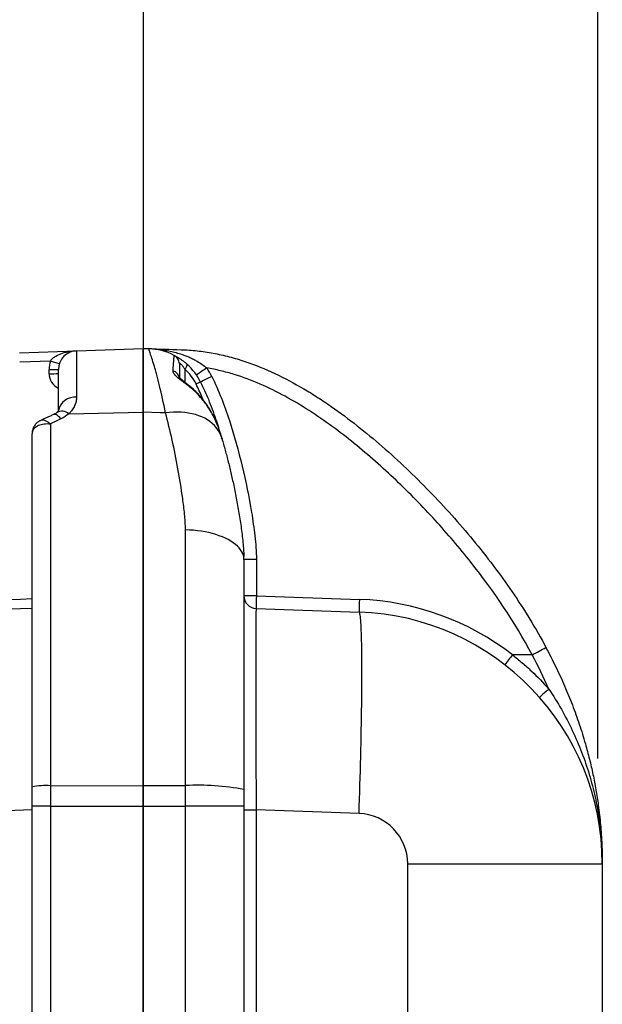
# Model space of a CAD drawing. Units: millimetres. Extents: x 0 to 2446, y 0 to 1540.
# Drawn here: x 757 to 830, y 667 to 791 of the extents above; entities that cross this region are included whole.
import ezdxf

# ---------------------------------------------------------------- set-up
doc = ezdxf.new("R2010")
doc.units = ezdxf.units.MM
doc.header["$LTSCALE"] = 5.5
doc.layers.add('AM_5', color=3, linetype='Continuous', lineweight=25)
doc.layers.add('TK1', color=7, linetype='Continuous', lineweight=25)
doc.styles.get("Standard").update_dxf_attribs({"font": 'ISOCP.SHX', "bigfont": 'EXTFONT.SHX'})
doc.dimstyles.new('AM_JIS$0', dxfattribs={"dimtxt": 3.5, "dimasz": 2.5, "dimexe": 1, "dimexo": 1, "dimgap": 1.5, "dimtad": 3, "dimdsep": 46, "dimtxsty": 'STANDARD', "dimblk": 'OPEN30', "dimcen": 0, "dimclrd": 256, "dimclre": 256, "dimclrt": 2, "dimadec": 0, "dimazin": 2, "dimtp": 0.1, "dimtm": 0.1, "dimtfac": 0.71, "dimtmove": 0, "dimatfit": 3, "dimldrblk": 'OPEN30', "dimfxl": 1, "dimlwd": -1, "dimlwe": -1, "dimarcsym": 0})

# ---------------------------------------------------------------- blocks, each defined once
blk = doc.blocks.new('_Open30')
at = {"color": 0, "linetype": 'ByBlock', "lineweight": -2}
for p, q in [((-1, 0.2679), (0, 0)), ((0, 0), (-1, -0.2679)), ((0, 0), (-1, 0))]:
    blk.add_line(p, q, dxfattribs=at)
blk = doc.blocks.new('*D6')
at = {"layer": 'AM_5', "linetype": 'ByBlock'}
for p, q in [((651.37, 701.98), (651.37, 858.44)), ((829.37, 697.88), (829.37, 858.44)), ((665.12, 852.94), (815.62, 852.94))]:
    blk.add_line(p, q, dxfattribs=at)
at = {"layer": 'Defpoints', "color": 0}
for p in [(829.37, 852.94), (651.37, 696.48), (829.37, 692.38)]:
    blk.add_point(p, dxfattribs=at)
at = {"layer": 'AM_5', "xscale": 13.75, "yscale": 13.75, "zscale": 13.75, "rotation": 180}
blk.add_blockref('_Open30', (651.37, 852.94), dxfattribs=at)
at = {"layer": 'AM_5', "xscale": 13.75, "yscale": 13.75, "zscale": 13.75}
blk.add_blockref('_Open30', (829.37, 852.94), dxfattribs=at)
at = {"layer": 'AM_5', "color": 2, "insert": (740.37, 870.81), "char_height": 19.25, "attachment_point": 5}
blk.add_mtext('178', dxfattribs=at)

msp = doc.modelspace()

# ---------------------------------------------------------------- linework, layer by layer
msp.add_line((772.089, 806.211), (772.089, 330.726))
at = {"layer": 'TK1'}
for p, q in [((756.532, 749.004), (763.719, 749.255)), ((763.719, 749.255), (772.089, 749.548)), ((772.089, 749.548), (772.78, 749.524)), ((776.018, 748.674), (776.018, 748.675)), ((760.42, 747.954), (756.552, 747.819)), ((760.251, 746.366), (760.251, 746.871)), ((777.349, 746.939), (777.349, 745.293)), ((776.661, 745.77), (776.661, 745.695)), ((762.725, 741.307), (772.089, 741.53)), ((772.089, 694.484), (772.089, 741.53)), ((760.417, 740.042), (760.417, 694.457)), ((758.119, 694.298), (758.119, 738.8)), ((782.032, 738.141), (781.987, 738.287)), ((781.992, 738.271), (782.032, 738.141)), ((777.435, 694.472), (777.435, 726.685)), ((784.793, 722.989), (784.784, 723.306)), ((784.789, 722.95), (784.789, 722.989)), ((784.789, 722.95), (784.789, 693.963)), ((786.363, 722.95), (784.789, 722.95)), ((786.363, 722.95), (786.363, 718.379)), ((786.363, 718.379), (784.789, 718.379)), ((786.363, 718.379), (799.33, 717.926)), ((786.321, 716.793), (799.289, 716.34)), ((821.102, 710.94), (818.614, 710.94)), ((823.037, 711.494), (822.93, 711.689)), ((758.119, 691.89), (758.119, 694.298)), ((760.417, 694.457), (772.089, 694.484)), ((760.417, 694.457), (760.417, 691.89)), ((772.089, 691.89), (772.089, 694.484)), ((772.089, 694.484), (777.435, 694.472)), ((777.435, 691.89), (777.435, 694.472)), ((784.789, 693.963), (784.789, 691.89)), ((758.119, 691.417), (686.541, 688.918)), ((758.119, 428.746), (758.119, 691.89)), ((760.417, 691.89), (758.119, 691.89)), ((760.417, 691.89), (772.089, 691.89)), ((760.417, 691.89), (760.417, 428.746)), ((772.089, 428.746), (772.089, 691.89)), ((772.089, 691.89), (777.435, 691.89)), ((777.435, 428.746), (777.435, 691.89)), ((784.789, 691.89), (777.435, 691.89)), ((784.789, 691.89), (784.789, 428.746)), ((784.789, 691.408), (786.321, 691.408)), ((786.321, 691.408), (786.321, 665.783)), ((799.289, 690.955), (786.321, 691.408)), ((805.417, 665.925), (805.417, 684.609)), ((805.417, 684.609), (829.931, 684.609)), ((829.931, 684.609), (829.931, 659.535))]:
    msp.add_line(p, q, dxfattribs=at)
at = {"layer": 'TK1', "flags": 128}
for points in [[(761.735, 740.661), (761.587, 740.832), (761.443, 740.977), (761.305, 741.092), (761.174, 741.175), (761.054, 741.226), (760.945, 741.243), (760.849, 741.227), (760.834, 741.221)], [(774.922, 741.416), (774.243, 741.443), (772.089, 741.53)], [(781.959, 738.387), (781.846, 738.706), (781.701, 739.013), (781.524, 739.308), (781.316, 739.59), (781.079, 739.856), (780.812, 740.106), (780.519, 740.338), (780.198, 740.551), (779.853, 740.746), (779.485, 740.92), (779.094, 741.072), (778.684, 741.203), (778.256, 741.312), (777.812, 741.397), (777.353, 741.459), (776.883, 741.498), (776.402, 741.513), (775.914, 741.504), (775.42, 741.472), (774.922, 741.416)], [(758.19, 739.304), (758.168, 739.208), (758.151, 739.045)], [(784.789, 722.989), (784.772, 723.199), (784.721, 723.447), (784.637, 723.693), (784.519, 723.936), (784.368, 724.175), (784.186, 724.408), (783.972, 724.634), (783.727, 724.853), (783.454, 725.063), (783.152, 725.264), (782.824, 725.455), (782.471, 725.635), (782.094, 725.802), (781.695, 725.957), (781.276, 726.098), (780.838, 726.226), (780.384, 726.339), (779.916, 726.436), (779.436, 726.518), (778.945, 726.585), (778.447, 726.635), (777.943, 726.668), (777.435, 726.685)], [(799.289, 690.955), (799.32, 691.861), (799.349, 692.765), (799.378, 693.667), (799.406, 694.565), (799.432, 695.459), (799.456, 696.347), (799.48, 697.228), (799.502, 698.102), (799.523, 698.966), (799.542, 699.82), (799.56, 700.662), (799.576, 701.493), (799.591, 702.31), (799.604, 703.112), (799.616, 703.899), (799.626, 704.67), (799.635, 705.423), (799.642, 706.158), (799.648, 706.873), (799.652, 707.568), (799.654, 708.242), (799.655, 708.894), (799.654, 709.523), (799.652, 710.129), (799.648, 710.71), (799.642, 711.266), (799.635, 711.796), (799.626, 712.299), (799.616, 712.776), (799.604, 713.225), (799.591, 713.645), (799.576, 714.037), (799.56, 714.399), (799.542, 714.731), (799.523, 715.033), (799.502, 715.304), (799.48, 715.545), (799.456, 715.754), (799.432, 715.932), (799.406, 716.077), (799.378, 716.191), (799.349, 716.273), (799.32, 716.323), (799.289, 716.34)]]:
    msp.add_lwpolyline(points, dxfattribs=at)
at = {"layer": 'TK1'}
for centre, radius, start, end in [((763.802, 746.876), 2.381, 92, 180), ((772.514, 741.908), 7.62, 62.62112, 88), ((775.47, 747.617), 1.191, 0.23374, 62.61628), ((763.823, 746.871), 3.572, 162.35191, 180), ((760.553, 821.157), 74.286, 269.76773, 270.66991), ((712.591, 596.624), 158.708, 72.03843, 72.46057), ((776.756, 747.608), 0.894, 311.49562, 355.57623), ((773.017, 742.187), 6.429, 26.48826, 47.64536), ((772.514, 741.908), 7.62, 26.48826, 47.64536), ((820.528, 686.826), 72.553, 123.84873, 125.09339), ((772.5, 741.908), 9.208, 26.48826, 34.18807), ((760.553, 820.651), 74.286, 269.76773, 270.66991), ((762.236, 746.366), 1.984, 180, 245.57814), ((775.551, 745.666), 1.111, 3.29258, 73.38621), ((821.09, 664.084), 91.328, 116.21892, 117.20711), ((777.511, 745.008), 0.128, 63.23698, 128.97677), ((781.025, 740.774), 4.838, 110.46117, 117.76441), ((763.541, 741.251), 2.162, 85.28138, 168.09816), ((761.865, 740.349), 1.287, 48.08106, 118.51779), ((786.377, 718.379), 1.587, 180, 268), ((827.509, 716.508), 41.188, 177.39589, 179.60376), ((840.476, 716.055), 41.188, 177.39589, 179.60376), ((798.167, 684.609), 33.338, 52.16831, 88), ((798.181, 684.609), 31.75, 0, 88), ((859.225, 678.857), 51.754, 141.69124, 143.43942), ((765.271, 816.566), 119.474, 297.8596, 298.80394), ((851.141, 674.212), 42.8, 130.75705, 132.87332), ((759.842, 686.074), 8.402, 86.07542, 101.83379), ((779.136, 665.629), 28.893, 78.71631, 93.37448), ((799.067, 684.609), 6.35, 0, 88)]:
    msp.add_arc(centre, radius, start, end, dxfattribs=at)
for centre, major_axis, ratio, start_param, end_param in [((773.923, 691.933), (1523.393, 53.082), 0.0174441, 1.5805631, 1.596145), ((773.903, 691.937), (1523.352, 53.086), 0.0166635, 1.5805768, 1.596145), ((786.377, 691.375), (-0.055, 25.417), 0.0021769, 6.2831045, 7.8526829)]:
    msp.add_ellipse(centre, major_axis=major_axis, ratio=ratio, start_param=start_param, end_param=end_param, dxfattribs=at)
for points, knots in [([(760.42, 747.954), (760.509, 748.09), (760.618, 748.205), (760.858, 748.412), (760.987, 748.502), (761.384, 748.74), (761.668, 748.86), (762.241, 749.048), (762.534, 749.118), (763.124, 749.216), (763.422, 749.245), (763.719, 749.255)], [0, 0, 0, 0, 0.125, 0.125, 0.25, 0.25, 0.5, 0.5, 0.75, 0.75, 1, 1, 1, 1]), ([(763.719, 749.255), (763.719, 749.255), (763.719, 749.255), (763.719, 749.253), (763.719, 749.248), (763.719, 749.227), (763.719, 749.192), (763.719, 749.097), (763.719, 749.003), (763.719, 748.754), (763.719, 748.598), (763.719, 748.225), (763.719, 748.007), (763.719, 747.259), (763.719, 746.644), (763.719, 745.183), (763.719, 744.346), (763.719, 743.405)], [0, 0, 0, 0, 0.015625, 0.015625, 0.03125, 0.0625, 0.125, 0.125, 0.25, 0.25, 0.375, 0.375, 0.5, 0.5, 0.75, 0.75, 1, 1, 1, 1]), ([(772.089, 741.53), (772.089, 742.802), (772.089, 743.929), (772.089, 745.414), (772.089, 745.875), (772.089, 746.511), (772.089, 746.715), (772.089, 747.101), (772.089, 747.283), (772.089, 748.141), (772.089, 748.661), (772.089, 749.19), (772.089, 749.324), (772.089, 749.503), (772.089, 749.548), (772.089, 749.548)], [0, 0, 0, 0, 0.25, 0.25, 0.375, 0.375, 0.4375, 0.4375, 0.5, 0.5, 0.75, 0.75, 0.875, 0.875, 1, 1, 1, 1]), ([(772.089, 749.548), (772.089, 749.548), (772.089, 749.503), (772.089, 749.324), (772.089, 749.19), (772.089, 748.661), (772.089, 748.141), (772.089, 747.112), (772.089, 746.724), (772.089, 745.875), (772.089, 745.414), (772.089, 743.929), (772.089, 742.802), (772.089, 741.53)], [0, 0, 0, 0, 0.125, 0.125, 0.25, 0.25, 0.5, 0.5, 0.625, 0.625, 0.75, 0.75, 1, 1, 1, 1]), ([(774.922, 741.416), (774.663, 742.691), (774.409, 743.824), (774.045, 745.32), (773.926, 745.785), (773.754, 746.428), (773.698, 746.635), (773.589, 747.026), (773.536, 747.211), (773.281, 748.084), (773.109, 748.614), (772.954, 749.065), (772.926, 749.144), (772.877, 749.281), (772.856, 749.339), (772.803, 749.477), (772.784, 749.523), (772.78, 749.524)], [0, 0, 0, 0, 0.25, 0.25, 0.375, 0.375, 0.4375, 0.4375, 0.5, 0.5, 0.75, 0.75, 0.8125, 0.8125, 0.875, 0.875, 1, 1, 1, 1]), ([(772.78, 749.524), (774.144, 749.476), (775.507, 749.428), (777.212, 749.369), (777.553, 749.356), (778.233, 749.312), (778.572, 749.283), (779.587, 749.175), (780.261, 749.075), (781.604, 748.824), (782.273, 748.673), (783.605, 748.323), (784.264, 748.124), (786.21, 747.471), (787.472, 746.956), (789.939, 745.8), (791.143, 745.158), (792.914, 744.116), (793.499, 743.755), (794.652, 743.012), (795.22, 742.63), (796.903, 741.458), (797.996, 740.641), (800.139, 738.952), (801.188, 738.08), (803.246, 736.287), (804.256, 735.366), (806.241, 733.48), (807.214, 732.515), (809.121, 730.55), (810.054, 729.549), (811.88, 727.51), (812.773, 726.471), (815.387, 723.302), (817.037, 721.126), (820.116, 716.623), (821.543, 714.295), (822.835, 711.874)], [0, 0, 0, 0, 0.0625, 0.0625, 0.078125, 0.078125, 0.09375, 0.09375, 0.125, 0.125, 0.15625, 0.15625, 0.1875, 0.1875, 0.25, 0.25, 0.3125, 0.3125, 0.34375, 0.34375, 0.375, 0.375, 0.4375, 0.4375, 0.5, 0.5, 0.5625, 0.5625, 0.625, 0.625, 0.6875, 0.6875, 0.75, 0.75, 0.875, 0.875, 1, 1, 1, 1]), ([(773.262, 749.489), (773.511, 749.474), (774.011, 749.444), (774.758, 749.339), (775.509, 749.202), (776.256, 749.025), (776.917, 748.832), (777.485, 748.627), (777.966, 748.422), (778.442, 748.192), (778.966, 747.901), (779.534, 747.542), (779.921, 747.236), (780.116, 747.082)], [0, 0, 0, 0, 0.1033014, 0.2078997, 0.3124936, 0.4181514, 0.5237965, 0.5938049, 0.6638125, 0.7348617, 0.805905, 0.9024179, 1, 1, 1, 1]), ([(775.869, 746.731), (775.878, 746.875), (775.896, 747.164), (775.923, 747.548), (775.949, 747.891), (775.972, 748.18), (775.992, 748.403), (776.006, 748.559), (776.016, 748.656), (776.017, 748.668), (776.018, 748.674)], [0, 0, 0, 0, 0.111311, 0.2228823, 0.3516014, 0.4804131, 0.6091491, 0.740724, 0.8723737, 1, 1, 1, 1]), ([(776.023, 748.672), (776.024, 748.671), (776.029, 748.669), (776.078, 748.644), (776.181, 748.588), (776.334, 748.502), (776.534, 748.383), (776.78, 748.225), (777.059, 748.027), (777.354, 747.799), (777.549, 747.626), (777.648, 747.539)], [0, 0, 0, 0, 0.0382637, 0.144354, 0.2538147, 0.3634319, 0.4766083, 0.6030718, 0.7336333, 0.8654469, 1, 1, 1, 1]), ([(776.051, 748.657), (776.051, 748.657), (776.052, 748.657), (776.061, 748.651), (776.083, 748.639), (776.121, 748.615), (776.174, 748.58), (776.21, 748.549), (776.231, 748.531)], [0, 0, 0, 0, 0.0354284, 0.1505439, 0.253748, 0.4375262, 0.6768219, 1, 1, 1, 1]), ([(761.421, 741.697), (761.421, 741.938), (761.421, 742.459), (761.421, 743.184), (761.421, 743.893), (761.421, 744.536), (761.421, 745.111), (761.421, 745.595), (761.421, 745.991), (761.421, 746.307), (761.421, 746.558), (761.421, 746.739), (761.421, 746.854), (761.421, 746.868), (761.421, 746.876)], [0, 0, 0, 0, 0.0735088, 0.1591809, 0.2447785, 0.3332049, 0.4217134, 0.5101398, 0.5905926, 0.671108, 0.7515618, 0.8343522, 0.9172099, 1, 1, 1, 1]), ([(777.349, 746.939), (777.281, 747.053), (777.21, 747.163), (777.056, 747.368), (776.973, 747.462), (776.86, 747.565), (776.825, 747.592), (776.765, 747.633), (776.738, 747.645), (776.678, 747.662), (776.661, 747.648), (776.661, 747.617)], [0, 0, 0, 0, 0.25, 0.25, 0.5, 0.5, 0.625, 0.625, 0.75, 0.75, 1, 1, 1, 1]), ([(776.661, 747.616), (776.661, 747.611), (776.661, 747.601), (776.661, 747.517), (776.661, 747.379), (776.661, 747.179), (776.661, 746.916), (776.661, 746.58), (776.661, 746.247), (776.661, 745.997), (776.661, 745.909)], [0, 0, 0, 0, 0.1260203, 0.2562027, 0.3874318, 0.5186574, 0.6536413, 0.7886209, 0.925144, 1, 1, 1, 1]), ([(821.102, 710.94), (818.883, 715.097), (816.268, 718.951), (811.945, 724.422), (810.436, 726.193), (808.078, 728.777), (807.276, 729.626), (805.639, 731.299), (804.803, 732.124), (802.255, 734.549), (800.504, 736.101), (797.781, 738.309), (796.857, 739.025), (794.971, 740.409), (794.008, 741.077), (792.033, 742.35), (791.022, 742.954), (788.965, 744.07), (787.917, 744.585), (785.774, 745.509), (784.678, 745.919), (782.991, 746.437), (782.42, 746.594), (781.273, 746.867), (780.697, 746.985), (780.116, 747.082)], [0, 0, 0, 0, 0.25, 0.25, 0.375, 0.375, 0.4375, 0.4375, 0.5, 0.5, 0.625, 0.625, 0.6875, 0.6875, 0.75, 0.75, 0.8125, 0.8125, 0.875, 0.875, 0.9375, 0.9375, 0.96875, 0.96875, 1, 1, 1, 1]), ([(777.43, 745.108), (777.222, 745.259), (777.018, 745.409), (776.737, 745.629), (776.647, 745.701), (776.478, 745.845), (776.397, 745.918), (776.177, 746.129), (776.06, 746.264), (775.901, 746.518), (775.863, 746.632), (775.869, 746.731)], [0, 0, 0, 0, 0.25, 0.25, 0.375, 0.375, 0.5, 0.5, 0.75, 0.75, 1, 1, 1, 1]), ([(777.57, 745.121), (777.53, 745.152), (777.421, 745.235), (777.257, 745.364), (777.083, 745.505), (776.949, 745.62), (776.846, 745.714), (776.773, 745.784), (776.71, 745.85), (776.66, 745.909), (776.628, 745.951), (776.613, 745.975), (776.614, 745.974), (776.614, 745.974)], [0, 0, 0, 0, 0.0799837, 0.2185513, 0.3476838, 0.4675962, 0.5483415, 0.6267169, 0.7052198, 0.7942649, 0.877583, 0.9554956, 1, 1, 1, 1]), ([(780.741, 746.015), (781.187, 745.12), (781.585, 744.205), (782.317, 742.351), (782.651, 741.41), (783.581, 738.562), (784.108, 736.646), (785.032, 732.787), (785.43, 730.845), (785.912, 727.91), (786.053, 726.928), (786.22, 725.446), (786.267, 724.95), (786.338, 723.955), (786.363, 723.454), (786.363, 722.95)], [0, 0, 0, 0, 0.125, 0.125, 0.25, 0.25, 0.5, 0.5, 0.75, 0.75, 0.875, 0.875, 0.9375, 0.9375, 1, 1, 1, 1]), ([(781.719, 739.173), (781.536, 739.762), (781.302, 740.33), (780.748, 741.427), (780.426, 741.956), (779.692, 742.973), (779.287, 743.45), (778.407, 744.336), (777.933, 744.744), (777.43, 745.108)], [0, 0, 0, 0, 0.25, 0.25, 0.5, 0.5, 0.75, 0.75, 1, 1, 1, 1]), ([(781.723, 739.176), (781.692, 739.277), (781.608, 739.547), (781.445, 739.979), (781.237, 740.475), (781.002, 740.966), (780.743, 741.451), (780.459, 741.928), (780.152, 742.396), (779.824, 742.852), (779.475, 743.292), (779.109, 743.714), (778.726, 744.115), (778.328, 744.495), (777.943, 744.833), (777.684, 745.033), (777.569, 745.122)], [0, 0, 0, 0, 0.0430957, 0.1150102, 0.1877242, 0.2612296, 0.3354965, 0.410473, 0.4860859, 0.5622818, 0.6387218, 0.7143038, 0.7897065, 0.8648902, 0.9398186, 1, 1, 1, 1]), ([(779.679, 743.027), (779.638, 743.134), (779.484, 743.531), (779.18, 744.208), (778.908, 744.773), (778.771, 745.055)], [0, 0, 0, 0, 0.154156, 0.5770911, 1, 1, 1, 1]), ([(779.334, 745.307), (779.506, 744.949), (779.852, 744.234), (780.334, 743.097), (780.797, 741.906), (781.219, 740.723), (781.47, 739.948), (781.585, 739.591)], [0, 0, 0, 0, 0.1931559, 0.3866732, 0.6015163, 0.816373, 1, 1, 1, 1]), ([(763.719, 743.405), (763.719, 743.231), (763.699, 743.053), (763.618, 742.696), (763.557, 742.516), (763.391, 742.157), (763.287, 741.978), (763.1, 741.72), (763.033, 741.635), (762.923, 741.51), (762.867, 741.448), (762.807, 741.387), (762.766, 741.347), (762.747, 741.326), (762.725, 741.307)], [0, 0, 0, 0, 0.25, 0.25, 0.5, 0.5, 0.75, 0.75, 0.875, 0.875, 0.9375, 0.96875, 0.96875, 1, 1, 1, 1]), ([(760.834, 741.221), (760.691, 741.156), (760.147, 740.909), (759.603, 740.66), (759.203, 740.477)], [0, 0, 0, 0, 0.2636444, 1, 1, 1, 1]), ([(761.246, 741.484), (761.231, 741.471), (761.187, 741.433), (761.091, 741.365), (760.968, 741.29), (760.873, 741.245), (760.829, 741.224)], [0, 0, 0, 0, 0.1632745, 0.4561539, 0.7511642, 1, 1, 1, 1]), ([(761.436, 741.695), (761.437, 741.696), (761.437, 741.698), (761.431, 741.685), (761.408, 741.649), (761.365, 741.596), (761.313, 741.538), (761.265, 741.497), (761.246, 741.481)], [0, 0, 0, 0, 0.1166878, 0.3042413, 0.4942583, 0.6855814, 0.8793537, 1, 1, 1, 1]), ([(777.435, 726.685), (777.435, 727.022), (777.417, 727.356), (777.372, 728.02), (777.344, 728.349), (777.249, 729.333), (777.172, 729.982), (776.915, 731.908), (776.711, 733.164), (776.264, 735.624), (776.02, 736.827), (775.498, 739.168), (775.22, 740.307), (774.922, 741.416)], [0, 0, 0, 0, 0.0625, 0.0625, 0.125, 0.125, 0.25, 0.25, 0.5, 0.5, 0.75, 0.75, 1, 1, 1, 1]), ([(758.151, 739.045), (758.196, 739.221), (758.29, 739.384), (758.555, 739.661), (758.731, 739.78), (759.035, 739.913), (759.144, 739.95), (759.375, 740.01), (759.498, 740.033), (759.876, 740.078), (760.146, 740.076), (760.417, 740.042)], [0, 0, 0, 0, 0.25, 0.25, 0.5, 0.5, 0.625, 0.625, 0.75, 0.75, 1, 1, 1, 1]), ([(759.204, 740.475), (759.156, 740.453), (759.043, 740.401), (758.878, 740.292), (758.71, 740.156), (758.555, 739.996), (758.417, 739.814), (758.305, 739.613), (758.23, 739.442), (758.202, 739.337), (758.193, 739.303)], [0, 0, 0, 0, 0.0995984, 0.2354921, 0.3703182, 0.5043754, 0.6522727, 0.7962897, 0.9332329, 1, 1, 1, 1]), ([(760.417, 740.042), (760.415, 740.044), (760.351, 740.097), (760.227, 740.193), (759.994, 740.346), (759.731, 740.474), (759.462, 740.529), (759.289, 740.524), (759.219, 740.479), (759.207, 740.471)], [0, 0, 0, 0, 0.0047231, 0.1338279, 0.262932, 0.5081981, 0.7254601, 0.9515171, 1, 1, 1, 1]), ([(758.179, 739.253), (758.173, 739.235), (758.148, 739.149), (758.126, 738.998), (758.122, 738.863), (758.12, 738.8)], [0, 0, 0, 0, 0.1225605, 0.5870961, 1, 1, 1, 1]), ([(781.959, 738.387), (782.101, 737.897), (782.387, 736.917), (782.782, 735.41), (783.157, 733.875), (783.524, 732.229), (783.881, 730.466), (784.16, 728.891), (784.362, 727.604), (784.499, 726.622), (784.62, 725.623), (784.712, 724.681), (784.761, 723.927), (784.781, 723.491), (784.784, 723.323), (784.784, 723.297)], [0, 0, 0, 0, 0.1068112, 0.213682, 0.3207501, 0.4278937, 0.5510944, 0.6744567, 0.7364981, 0.7985375, 0.8608112, 0.9230717, 0.9713018, 0.9955489, 1, 1, 1, 1]), ([(772.089, 718.433), (772.089, 718.426), (772.089, 718.414), (772.089, 718.322), (772.089, 718.189), (772.089, 718.02), (772.089, 717.828), (772.089, 717.619), (772.089, 717.404), (772.089, 717.188), (772.089, 716.978), (772.089, 716.772), (772.089, 716.577), (772.089, 716.442), (772.089, 716.38)], [0, 0, 0, 0, 0.1241054, 0.2406287, 0.3495614, 0.4508942, 0.5446191, 0.630731, 0.7092268, 0.7801061, 0.8433698, 0.899393, 0.9538736, 1, 1, 1, 1]), ([(818.614, 710.94), (818.821, 710.779), (819.028, 710.615), (819.435, 710.283), (819.637, 710.114), (820.235, 709.603), (820.626, 709.253), (821.772, 708.176), (822.502, 707.423), (823.199, 706.633)], [0, 0, 0, 0, 0.125, 0.125, 0.25, 0.25, 0.5, 0.5, 1, 1, 1, 1]), ([(822.835, 711.874), (823.249, 711.077), (824.078, 709.483), (825.181, 707.062), (826.175, 704.634), (827.05, 702.2), (827.758, 699.924), (828.321, 697.817), (828.764, 695.889), (829.138, 693.949), (829.404, 692.238), (829.588, 690.761), (829.714, 689.522), (829.813, 688.279), (829.88, 687.04), (829.916, 686.096), (829.92, 685.583), (829.921, 685.469)], [0, 0, 0, 0, 0.0968878, 0.1939354, 0.286963, 0.380031, 0.4730495, 0.5442251, 0.6154611, 0.6866743, 0.7578188, 0.8031812, 0.8485578, 0.8939063, 0.9403331, 0.9867975, 1, 1, 1, 1]), ([(772.089, 710.052), (772.089, 709.727), (772.089, 709.054), (772.089, 707.978), (772.089, 706.861), (772.089, 706.091), (772.089, 705.714)], [0, 0, 0, 0, 0.2419989, 0.5003325, 0.7555018, 1, 1, 1, 1]), ([(823.199, 706.633), (823.757, 705.798), (824.282, 704.947), (825.266, 703.211), (825.726, 702.326), (826.578, 700.521), (826.971, 699.602), (827.681, 697.751), (828, 696.818), (828.564, 694.935), (828.81, 693.986), (829.125, 692.553), (829.221, 692.073), (829.395, 691.112), (829.472, 690.63), (829.676, 689.196), (829.774, 688.252), (829.87, 686.862), (829.893, 686.403), (829.916, 685.723), (829.921, 685.498), (829.929, 685.051), (829.931, 684.827), (829.931, 684.609)], [0, 0, 0, 0, 0.125, 0.125, 0.25, 0.25, 0.375, 0.375, 0.5, 0.5, 0.625, 0.625, 0.6875, 0.6875, 0.75, 0.75, 0.875, 0.875, 0.9375, 0.9375, 0.96875, 0.96875, 1, 1, 1, 1]), ([(772.089, 702.052), (772.089, 702.026), (772.089, 701.754), (772.089, 701.202), (772.089, 700.52), (772.089, 700.082), (772.089, 699.926)], [0, 0, 0, 0, 0.0379385, 0.3913781, 0.7834103, 1, 1, 1, 1]), ([(772.089, 694.453), (772.089, 694.452), (772.089, 694.038), (772.089, 693.182), (772.089, 692.328), (772.089, 691.89)], [0, 0, 0, 0, 0.0011164, 0.4876025, 1, 1, 1, 1])]:
    msp.add_open_spline(points, degree=3, knots=knots, dxfattribs=at)
for points in [[(761.735, 740.661), (761.296, 740.455), (760.857, 740.249), (760.417, 740.042)], [(762.725, 741.307), (762.441, 741.054), (762.112, 740.837), (761.735, 740.661)], [(758.151, 739.045), (758.13, 738.962), (758.119, 738.881), (758.119, 738.8)], [(781.719, 739.173), (781.799, 738.916), (781.879, 738.654), (781.959, 738.387)], [(823.199, 706.633), (822.555, 708.095), (821.853, 709.531), (821.102, 710.94)]]:
    msp.add_open_spline(points, degree=3, dxfattribs=at)

# ---------------------------------------------------------------- dimensions: what is measured, and where the dimension line sits
at = {"layer": 'AM_5'}
dim = msp.add_linear_dim(base=(829.375, 852.94), p1=(651.375, 696.479), p2=(829.375, 692.384), dimstyle='AM_JIS$0', override={"dimscale": 5.5, "dimblk1": 'Open30', "dimblk2": 'Open30', "dimtdec": 3, "dimtzin": 0, "dimarcsym": 1}, dxfattribs=at)
dim.commit()
dim.dimension.update_dxf_attribs({"geometry": '*D6', "text_midpoint": (740.375, 870.815)})

doc.saveas('drawing.dxf')
